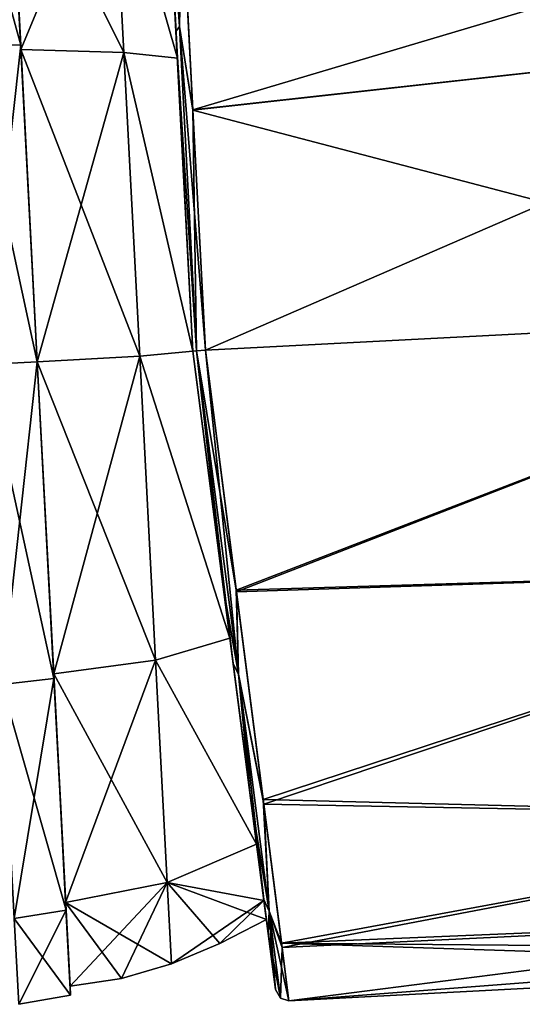
# Model space of a CAD drawing. Units: millimetres. Extents: x -26 to 88, y 15 to 335.
# Drawn here: x 49 to 68, y 52 to 90 of the extents above; entities that cross this region are included whole.
import ezdxf

# ---------------------------------------------------------------- set-up
doc = ezdxf.new("R2010")
doc.units = ezdxf.units.MM
doc.header["$LTSCALE"] = 65.185185
for name, color, linetype in [('128', 7, 'CONTINUOUS'), ('129', 7, 'CONTINUOUS'), ('130', 7, 'CONTINUOUS'), ('131', 7, 'CONTINUOUS'), ('132', 7, 'CONTINUOUS'), ('133', 7, 'CONTINUOUS'), ('171', 7, 'CONTINUOUS'), ('178', 7, 'CONTINUOUS'), ('182', 7, 'CONTINUOUS'), ('183', 7, 'CONTINUOUS'), ('184', 7, 'CONTINUOUS'), ('5', 7, 'CONTINUOUS'), ('6', 7, 'CONTINUOUS'), ('7', 7, 'CONTINUOUS')]:
    doc.layers.add(name, color=color, linetype=linetype)

msp = doc.modelspace()

# ---------------------------------------------------------------- linework, layer by layer
at = {"layer": '128', "linetype": 'Continuous'}
for points in [[(52.932, 88.659, -20.558), (52.478, 97.336, -11.869), (55.022, 88.443, -19.874), (52.932, 88.659, -20.558)], [(55.022, 88.443, -19.874), (52.478, 97.336, -11.869), (54.585, 96.805, -11.468), (55.022, 88.443, -19.874)], [(53.554, 76.807, -23.738), (52.932, 88.659, -20.558), (55.62, 77.002, -22.985), (53.554, 76.807, -23.738)], [(55.62, 77.002, -22.985), (52.932, 88.659, -20.558), (55.022, 88.443, -19.874), (55.62, 77.002, -22.985)], [(57.072, 65.807, -19.656), (53.554, 76.807, -23.738), (55.62, 77.002, -22.985), (57.072, 65.807, -19.656)], [(54.175, 64.954, -20.558), (53.554, 76.807, -23.738), (57.072, 65.807, -19.656), (54.175, 64.954, -20.558)], [(58.114, 57.777, -11.293), (54.175, 64.954, -20.558), (57.072, 65.807, -19.656), (58.114, 57.777, -11.293)], [(54.63, 56.277, -11.869), (54.175, 64.954, -20.558), (58.114, 57.777, -11.293), (54.63, 56.277, -11.869)], [(58.399, 55.579, -5.82), (54.63, 56.277, -11.869), (58.114, 57.777, -11.293), (58.399, 55.579, -5.82)], [(54.796, 53.101), (54.63, 56.277, -11.869), (56.681, 53.893), (54.796, 53.101)], [(56.681, 53.893), (54.63, 56.277, -11.869), (58.496, 54.836), (56.681, 53.893)], [(58.496, 54.836), (54.63, 56.277, -11.869), (58.399, 55.579, -5.82), (58.496, 54.836)]]:
    msp.add_3dface(points, dxfattribs=at)
at = {"layer": '129', "linetype": 'Continuous'}
for points in [[(48.921, 88.781, -21.131), (48.453, 97.698, -12.199), (52.932, 88.659, -20.558), (48.921, 88.781, -21.131)], [(48.453, 97.698, -12.199), (52.478, 97.336, -11.869), (52.932, 88.659, -20.558), (48.453, 97.698, -12.199)], [(49.559, 76.597, -24.399), (48.921, 88.781, -21.131), (53.554, 76.807, -23.738), (49.559, 76.597, -24.399)], [(48.921, 88.781, -21.131), (52.932, 88.659, -20.558), (53.554, 76.807, -23.738), (48.921, 88.781, -21.131)], [(49.559, 76.597, -24.399), (53.554, 76.807, -23.738), (54.175, 64.954, -20.558), (49.559, 76.597, -24.399)], [(50.198, 64.414, -21.131), (49.559, 76.597, -24.399), (54.175, 64.954, -20.558), (50.198, 64.414, -21.131)], [(50.198, 64.414, -21.131), (54.175, 64.954, -20.558), (54.63, 56.277, -11.869), (50.198, 64.414, -21.131)], [(50.665, 55.496, -12.199), (50.198, 64.414, -21.131), (54.63, 56.277, -11.869), (50.665, 55.496, -12.199)], [(50.665, 55.496, -12.199), (54.63, 56.277, -11.869), (54.796, 53.101), (50.665, 55.496, -12.199)], [(50.836, 52.231), (50.665, 55.496, -12.199), (52.847, 52.527), (50.836, 52.231)], [(50.665, 55.496, -12.199), (54.796, 53.101), (52.847, 52.527), (50.665, 55.496, -12.199)]]:
    msp.add_3dface(points, dxfattribs=at)
at = {"layer": '130', "linetype": 'Continuous'}
for points in [[(52.478, 97.336, 11.869), (52.932, 88.659, 20.558), (55.022, 88.443, 19.874), (52.478, 97.336, 11.869)], [(54.585, 96.805, 11.468), (52.478, 97.336, 11.869), (55.022, 88.443, 19.874), (54.585, 96.805, 11.468)], [(53.554, 76.807, 23.738), (55.62, 77.002, 22.985), (52.932, 88.659, 20.558), (53.554, 76.807, 23.738)], [(52.932, 88.659, 20.558), (55.62, 77.002, 22.985), (55.022, 88.443, 19.874), (52.932, 88.659, 20.558)], [(57.072, 65.809, 19.657), (55.62, 77.002, 22.985), (53.554, 76.807, 23.738), (57.072, 65.809, 19.657)], [(54.175, 64.954, 20.558), (57.072, 65.809, 19.657), (53.554, 76.807, 23.738), (54.175, 64.954, 20.558)], [(58.114, 57.777, 11.293), (57.072, 65.809, 19.657), (54.175, 64.954, 20.558), (58.114, 57.777, 11.293)], [(54.63, 56.277, 11.869), (58.114, 57.777, 11.293), (54.175, 64.954, 20.558), (54.63, 56.277, 11.869)], [(58.399, 55.579, 5.82), (58.114, 57.777, 11.293), (54.63, 56.277, 11.869), (58.399, 55.579, 5.82)], [(54.796, 53.101), (58.399, 55.579, 5.82), (54.63, 56.277, 11.869), (54.796, 53.101)], [(54.796, 53.101), (56.681, 53.893), (58.399, 55.579, 5.82), (54.796, 53.101)], [(56.681, 53.893), (58.496, 54.836), (58.399, 55.579, 5.82), (56.681, 53.893)]]:
    msp.add_3dface(points, dxfattribs=at)
at = {"layer": '131', "linetype": 'Continuous'}
for points in [[(48.453, 97.698, 12.199), (48.921, 88.781, 21.131), (52.478, 97.336, 11.869), (48.453, 97.698, 12.199)], [(48.921, 88.781, 21.131), (52.932, 88.659, 20.558), (52.478, 97.336, 11.869), (48.921, 88.781, 21.131)], [(48.921, 88.781, 21.131), (49.559, 76.597, 24.399), (52.932, 88.659, 20.558), (48.921, 88.781, 21.131)], [(49.559, 76.597, 24.399), (53.554, 76.807, 23.738), (52.932, 88.659, 20.558), (49.559, 76.597, 24.399)], [(49.559, 76.597, 24.399), (50.198, 64.414, 21.131), (53.554, 76.807, 23.738), (49.559, 76.597, 24.399)], [(50.198, 64.414, 21.131), (54.175, 64.954, 20.558), (53.554, 76.807, 23.738), (50.198, 64.414, 21.131)], [(50.198, 64.414, 21.131), (50.665, 55.496, 12.199), (54.175, 64.954, 20.558), (50.198, 64.414, 21.131)], [(50.665, 55.496, 12.199), (54.63, 56.277, 11.869), (54.175, 64.954, 20.558), (50.665, 55.496, 12.199)], [(50.665, 55.496, 12.199), (50.836, 52.231), (54.63, 56.277, 11.869), (50.665, 55.496, 12.199)], [(50.836, 52.231), (52.847, 52.527), (54.63, 56.277, 11.869), (50.836, 52.231)], [(52.847, 52.527), (54.796, 53.101), (54.63, 56.277, 11.869), (52.847, 52.527)]]:
    msp.add_3dface(points, dxfattribs=at)
at = {"layer": '132', "linetype": 'Continuous'}
for points in [[(54.585, 96.805, 11.468), (55.022, 88.443, 19.874), (54.49, 98.623, 12.501), (54.585, 96.805, 11.468)], [(54.49, 98.623, 12.501), (55.022, 88.443, 19.874), (54.967, 89.483, 21.652), (54.49, 98.623, 12.501)], [(55.022, 88.443, -19.874), (54.585, 96.805, -11.468), (54.49, 98.622, -12.502), (55.022, 88.443, -19.874)], [(54.968, 89.482, -21.652), (55.022, 88.443, -19.874), (54.49, 98.622, -12.502), (54.968, 89.482, -21.652)], [(55.022, 88.443, 19.874), (55.62, 77.002, 22.985), (54.967, 89.483, 21.652), (55.022, 88.443, 19.874)], [(54.967, 89.483, 21.652), (55.62, 77.002, 22.985), (55.62, 77.002, 24.504), (54.967, 89.483, 21.652)], [(55.62, 77.002, 25), (54.967, 89.483, 21.652), (55.62, 77.002, 24.504), (55.62, 77.002, 25)], [(55.62, 77.002, -22.985), (55.022, 88.443, -19.874), (54.968, 89.482, -21.652), (55.62, 77.002, -22.985)], [(55.62, 77.002, -24.503), (55.62, 77.002, -22.985), (54.968, 89.482, -21.652), (55.62, 77.002, -24.503)], [(55.62, 77.002, -25), (55.62, 77.002, -24.503), (54.968, 89.482, -21.652), (55.62, 77.002, -25)]]:
    msp.add_3dface(points, dxfattribs=at)
at = {"layer": '133', "linetype": 'Continuous'}
for points in [[(85.276, 89.701, -22.941), (55.2, 94.613, -18.445), (85.481, 95.323, -19.238), (85.276, 89.701, -22.941)], [(55.629, 86.409, -23.707), (55.2, 94.613, -18.445), (85.276, 89.701, -22.941), (55.629, 86.409, -23.707)], [(85.508, 78.567, -25.5), (55.629, 86.409, -23.707), (85.276, 89.701, -22.941), (85.508, 78.567, -25.5)], [(56.118, 77.048, -25.5), (55.629, 86.409, -23.707), (85.508, 78.567, -25.5), (56.118, 77.048, -25.5)], [(57.319, 67.68, -23.705), (56.118, 77.048, -25.5), (85.508, 78.567, -25.5), (57.319, 67.68, -23.705)], [(85.778, 68.543, -23.448), (57.319, 67.68, -23.705), (85.508, 78.567, -25.5), (85.778, 68.543, -23.448)], [(58.366, 59.511, -18.442), (57.319, 67.68, -23.705), (85.778, 68.543, -23.448), (58.366, 59.511, -18.442)], [(85.724, 58.824, -16.161), (58.366, 59.511, -18.442), (85.778, 68.543, -23.448), (85.724, 58.824, -16.161)], [(59.085, 53.906, -10.482), (58.366, 59.511, -18.442), (85.724, 58.824, -16.161), (59.085, 53.906, -10.482)], [(85.637, 55.012, -9.836), (59.085, 53.906, -10.482), (85.724, 58.824, -16.161), (85.637, 55.012, -9.836)], [(85.597, 53.674, -5.671), (59.085, 53.906, -10.482), (85.637, 55.012, -9.836), (85.597, 53.674, -5.671)], [(59.373, 51.664), (59.085, 53.906, -10.482), (85.575, 53.033), (59.373, 51.664)], [(85.575, 53.033), (59.085, 53.906, -10.482), (85.597, 53.674, -5.671), (85.575, 53.033)]]:
    msp.add_3dface(points, dxfattribs=at)
at = {"layer": '171', "linetype": 'Continuous'}
for points in [[(55.628, 86.43, 23.699), (85.481, 95.323, 19.238), (55.192, 94.763, 18.3), (55.628, 86.43, 23.699)], [(85.276, 89.701, 22.941), (85.481, 95.323, 19.238), (55.628, 86.43, 23.699), (85.276, 89.701, 22.941)], [(56.118, 77.048, 25.5), (85.276, 89.701, 22.941), (55.628, 86.43, 23.699), (56.118, 77.048, 25.5)], [(85.508, 78.567, 25.5), (85.276, 89.701, 22.941), (56.118, 77.048, 25.5), (85.508, 78.567, 25.5)], [(57.328, 67.613, 23.678), (85.508, 78.567, 25.5), (56.118, 77.048, 25.5), (57.328, 67.613, 23.678)], [(85.778, 68.543, 23.448), (85.508, 78.567, 25.5), (57.328, 67.613, 23.678), (85.778, 68.543, 23.448)], [(58.389, 59.339, 18.275), (85.778, 68.543, 23.448), (57.328, 67.613, 23.678), (58.389, 59.339, 18.275)], [(85.724, 58.824, 16.161), (85.778, 68.543, 23.448), (58.389, 59.339, 18.275), (85.724, 58.824, 16.161)], [(59.106, 53.741, 10.106), (85.724, 58.824, 16.161), (58.389, 59.339, 18.275), (59.106, 53.741, 10.106)], [(85.637, 55.012, 9.836), (85.724, 58.824, 16.161), (59.106, 53.741, 10.106), (85.637, 55.012, 9.836)], [(59.373, 51.664), (85.637, 55.012, 9.836), (59.106, 53.741, 10.106), (59.373, 51.664)], [(85.637, 55.012, 9.836), (59.373, 51.664), (85.597, 53.674, 5.671), (85.637, 55.012, 9.836)], [(59.373, 51.664), (85.575, 53.033), (85.597, 53.674, 5.671), (59.373, 51.664)]]:
    msp.add_3dface(points, dxfattribs=at)
at = {"layer": '178', "linetype": 'Continuous'}
for points in [[(57.072, 65.807, -19.656), (55.62, 77.002, -22.985), (57.852, 59.798, -18.087), (57.072, 65.807, -19.656)], [(55.62, 77.002, -22.985), (55.62, 77.002, -24.503), (56.812, 67.814, -23.246), (55.62, 77.002, -22.985)], [(57.852, 59.798, -18.087), (55.62, 77.002, -22.985), (56.812, 67.814, -23.246), (57.852, 59.798, -18.087)], [(55.62, 77.002, 22.985), (57.072, 65.809, 19.657), (57.201, 64.815, 21.813), (55.62, 77.002, 22.985)], [(55.62, 77.002, 24.504), (55.62, 77.002, 22.985), (57.201, 64.815, 21.813), (55.62, 77.002, 24.504)], [(55.62, 77.002, -24.503), (55.62, 77.002, -25), (56.812, 67.814, -23.246), (55.62, 77.002, -24.503)], [(55.62, 77.002, 25), (55.62, 77.002, 24.504), (57.201, 64.815, 21.813), (55.62, 77.002, 25)], [(57.072, 65.809, 19.657), (58.114, 57.777, 11.293), (58.394, 55.619, 12.823), (57.072, 65.809, 19.657)], [(57.201, 64.815, 21.813), (57.072, 65.809, 19.657), (58.394, 55.619, 12.823), (57.201, 64.815, 21.813)], [(58.114, 57.777, -11.293), (57.072, 65.807, -19.656), (57.852, 59.798, -18.087), (58.114, 57.777, -11.293)], [(58.565, 54.298, -10.281), (58.114, 57.777, -11.293), (57.852, 59.798, -18.087), (58.565, 54.298, -10.281)], [(58.399, 55.579, -5.82), (58.114, 57.777, -11.293), (58.565, 54.298, -10.281), (58.399, 55.579, -5.82)], [(58.114, 57.777, 11.293), (58.399, 55.579, 5.82), (58.727, 53.054, 6.864), (58.114, 57.777, 11.293)], [(58.394, 55.619, 12.823), (58.114, 57.777, 11.293), (58.727, 53.054, 6.864), (58.394, 55.619, 12.823)], [(58.496, 54.836), (58.399, 55.579, -5.82), (58.851, 52.099), (58.496, 54.836)], [(58.399, 55.579, 5.82), (58.496, 54.836), (58.727, 53.054, 6.864), (58.399, 55.579, 5.82)], [(58.851, 52.099), (58.399, 55.579, -5.82), (58.565, 54.298, -10.281), (58.851, 52.099)], [(58.727, 53.054, 6.864), (58.496, 54.836), (58.851, 52.099), (58.727, 53.054, 6.864)]]:
    msp.add_3dface(points, dxfattribs=at)
at = {"layer": '182', "linetype": 'Continuous'}
for points in [[(55.62, 77.002, 25), (57.201, 64.815, 21.813), (55.766, 77.016, 25.354), (55.62, 77.002, 25)], [(56.118, 77.048, 25.5), (55.766, 77.016, 25.354), (57.401, 64.408, 21.976), (56.118, 77.048, 25.5)], [(55.766, 77.016, 25.354), (57.201, 64.815, 21.813), (57.401, 64.408, 21.976), (55.766, 77.016, 25.354)], [(57.328, 67.613, 23.678), (56.118, 77.048, 25.5), (57.401, 64.408, 21.976), (57.328, 67.613, 23.678)], [(58.389, 59.339, 18.275), (57.328, 67.613, 23.678), (57.401, 64.408, 21.976), (58.389, 59.339, 18.275)], [(57.201, 64.815, 21.813), (58.394, 55.619, 12.823), (57.401, 64.408, 21.976), (57.201, 64.815, 21.813)], [(58.389, 59.339, 18.275), (57.401, 64.408, 21.976), (58.601, 55.159, 12.701), (58.389, 59.339, 18.275)], [(57.401, 64.408, 21.976), (58.394, 55.619, 12.823), (58.601, 55.159, 12.701), (57.401, 64.408, 21.976)], [(59.106, 53.741, 10.106), (58.389, 59.339, 18.275), (58.601, 55.159, 12.701), (59.106, 53.741, 10.106)], [(58.394, 55.619, 12.823), (58.727, 53.054, 6.864), (58.601, 55.159, 12.701), (58.394, 55.619, 12.823)], [(59.106, 53.741, 10.106), (58.601, 55.159, 12.701), (59.041, 51.767), (59.106, 53.741, 10.106)], [(58.727, 53.054, 6.864), (58.851, 52.099), (58.601, 55.159, 12.701), (58.727, 53.054, 6.864)], [(58.601, 55.159, 12.701), (58.851, 52.099), (59.041, 51.767), (58.601, 55.159, 12.701)], [(59.373, 51.664), (59.106, 53.741, 10.106), (59.041, 51.767), (59.373, 51.664)]]:
    msp.add_3dface(points, dxfattribs=at)
at = {"layer": '183', "linetype": 'Continuous'}
for points in [[(56.812, 67.814, -23.246), (55.62, 77.002, -25), (55.766, 77.016, -25.354), (56.812, 67.814, -23.246)], [(56.118, 77.048, -25.5), (57.319, 67.68, -23.705), (55.766, 77.016, -25.354), (56.118, 77.048, -25.5)], [(55.766, 77.016, -25.354), (57.319, 67.68, -23.705), (57.401, 64.408, -21.976), (55.766, 77.016, -25.354)], [(56.812, 67.814, -23.246), (55.766, 77.016, -25.354), (57.401, 64.408, -21.976), (56.812, 67.814, -23.246)], [(57.852, 59.798, -18.087), (56.812, 67.814, -23.246), (57.401, 64.408, -21.976), (57.852, 59.798, -18.087)], [(57.319, 67.68, -23.705), (58.366, 59.511, -18.442), (57.401, 64.408, -21.976), (57.319, 67.68, -23.705)], [(57.401, 64.408, -21.976), (58.366, 59.511, -18.442), (58.601, 55.159, -12.701), (57.401, 64.408, -21.976)], [(57.852, 59.798, -18.087), (57.401, 64.408, -21.976), (58.601, 55.159, -12.701), (57.852, 59.798, -18.087)], [(58.565, 54.298, -10.281), (57.852, 59.798, -18.087), (58.601, 55.159, -12.701), (58.565, 54.298, -10.281)], [(58.366, 59.511, -18.442), (59.085, 53.906, -10.482), (58.601, 55.159, -12.701), (58.366, 59.511, -18.442)], [(59.041, 51.767), (58.565, 54.298, -10.281), (58.601, 55.159, -12.701), (59.041, 51.767)], [(59.085, 53.906, -10.482), (59.373, 51.664), (58.601, 55.159, -12.701), (59.085, 53.906, -10.482)], [(59.373, 51.664), (59.041, 51.767), (58.601, 55.159, -12.701), (59.373, 51.664)], [(58.851, 52.099), (58.565, 54.298, -10.281), (59.041, 51.767), (58.851, 52.099)]]:
    msp.add_3dface(points, dxfattribs=at)
at = {"layer": '184', "linetype": 'Continuous'}
for points in [[(55.104, 89.673, -21.955), (54.49, 98.622, -12.502), (54.62, 98.938, -12.675), (55.104, 89.673, -21.955)], [(54.62, 98.938, 12.675), (54.49, 98.623, 12.501), (55.104, 89.673, 21.955), (54.62, 98.938, 12.675)], [(55.2, 94.613, -18.445), (55.104, 89.673, -21.955), (54.62, 98.938, -12.675), (55.2, 94.613, -18.445)], [(55.192, 94.763, 18.3), (54.62, 98.938, 12.675), (55.104, 89.673, 21.955), (55.192, 94.763, 18.3)], [(54.49, 98.623, 12.501), (54.967, 89.483, 21.652), (55.104, 89.673, 21.955), (54.49, 98.623, 12.501)], [(54.968, 89.482, -21.652), (54.49, 98.622, -12.502), (55.104, 89.673, -21.955), (54.968, 89.482, -21.652)], [(55.628, 86.43, 23.699), (55.192, 94.763, 18.3), (55.104, 89.673, 21.955), (55.628, 86.43, 23.699)], [(55.2, 94.613, -18.445), (55.629, 86.409, -23.707), (55.104, 89.673, -21.955), (55.2, 94.613, -18.445)], [(54.967, 89.483, 21.652), (55.766, 77.016, 25.354), (55.104, 89.673, 21.955), (54.967, 89.483, 21.652)], [(55.766, 77.016, -25.354), (54.968, 89.482, -21.652), (55.104, 89.673, -21.955), (55.766, 77.016, -25.354)], [(55.629, 86.409, -23.707), (56.118, 77.048, -25.5), (55.104, 89.673, -21.955), (55.629, 86.409, -23.707)], [(56.118, 77.048, -25.5), (55.766, 77.016, -25.354), (55.104, 89.673, -21.955), (56.118, 77.048, -25.5)], [(55.766, 77.016, 25.354), (55.628, 86.43, 23.699), (55.104, 89.673, 21.955), (55.766, 77.016, 25.354)], [(54.967, 89.483, 21.652), (55.62, 77.002, 25), (55.766, 77.016, 25.354), (54.967, 89.483, 21.652)], [(55.62, 77.002, -25), (54.968, 89.482, -21.652), (55.766, 77.016, -25.354), (55.62, 77.002, -25)], [(56.118, 77.048, 25.5), (55.628, 86.43, 23.699), (55.766, 77.016, 25.354), (56.118, 77.048, 25.5)]]:
    msp.add_3dface(points, dxfattribs=at)
at = {"layer": '5', "linetype": 'Continuous'}
for points in [[(46.872, 88.974, -21.651), (46.393, 98.112, -12.5), (48.912, 88.953, -21.435), (46.872, 88.974, -21.651)], [(48.912, 88.953, -21.435), (46.393, 98.112, -12.5), (48.437, 98.001, -12.377), (48.912, 88.953, -21.435)], [(47.526, 76.491, -25), (46.872, 88.974, -21.651), (49.559, 76.597, -24.749), (47.526, 76.491, -25)], [(49.559, 76.597, -24.749), (46.872, 88.974, -21.651), (48.912, 88.953, -21.435), (49.559, 76.597, -24.749)], [(50.207, 64.241, -21.435), (47.526, 76.491, -25), (49.559, 76.597, -24.749), (50.207, 64.241, -21.435)], [(48.18, 64.008, -21.651), (47.526, 76.491, -25), (50.207, 64.241, -21.435), (48.18, 64.008, -21.651)], [(50.681, 55.194, -12.377), (48.18, 64.008, -21.651), (50.207, 64.241, -21.435), (50.681, 55.194, -12.377)], [(48.659, 54.87, -12.5), (48.18, 64.008, -21.651), (50.681, 55.194, -12.377), (48.659, 54.87, -12.5)], [(50.854, 51.881), (48.659, 54.87, -12.5), (50.681, 55.194, -12.377), (50.854, 51.881)], [(48.834, 51.525), (48.659, 54.87, -12.5), (50.854, 51.881), (48.834, 51.525)]]:
    msp.add_3dface(points, dxfattribs=at)
at = {"layer": '6', "linetype": 'Continuous'}
for points in [[(48.912, 88.953, -21.435), (48.437, 98.001, -12.377), (48.921, 88.781, -21.131), (48.912, 88.953, -21.435)], [(48.921, 88.781, -21.131), (48.437, 98.001, -12.377), (48.453, 97.698, -12.199), (48.921, 88.781, -21.131)], [(48.437, 98.001, 12.377), (48.912, 88.953, 21.435), (48.921, 88.781, 21.131), (48.437, 98.001, 12.377)], [(48.453, 97.698, 12.199), (48.437, 98.001, 12.377), (48.921, 88.781, 21.131), (48.453, 97.698, 12.199)], [(49.559, 76.597, -24.749), (48.912, 88.953, -21.435), (49.559, 76.597, -24.399), (49.559, 76.597, -24.749)], [(49.559, 76.597, -24.399), (48.912, 88.953, -21.435), (48.921, 88.781, -21.131), (49.559, 76.597, -24.399)], [(48.912, 88.953, 21.435), (49.559, 76.597, 24.749), (49.559, 76.597, 24.399), (48.912, 88.953, 21.435)], [(48.921, 88.781, 21.131), (48.912, 88.953, 21.435), (49.559, 76.597, 24.399), (48.921, 88.781, 21.131)], [(50.207, 64.241, -21.435), (49.559, 76.597, -24.749), (49.559, 76.597, -24.399), (50.207, 64.241, -21.435)], [(50.198, 64.414, -21.131), (50.207, 64.241, -21.435), (49.559, 76.597, -24.399), (50.198, 64.414, -21.131)], [(49.559, 76.597, 24.749), (50.207, 64.241, 21.435), (49.559, 76.597, 24.399), (49.559, 76.597, 24.749)], [(49.559, 76.597, 24.399), (50.207, 64.241, 21.435), (50.198, 64.414, 21.131), (49.559, 76.597, 24.399)], [(50.681, 55.194, -12.377), (50.207, 64.241, -21.435), (50.198, 64.414, -21.131), (50.681, 55.194, -12.377)], [(50.665, 55.496, -12.199), (50.681, 55.194, -12.377), (50.198, 64.414, -21.131), (50.665, 55.496, -12.199)], [(50.207, 64.241, 21.435), (50.681, 55.194, 12.377), (50.198, 64.414, 21.131), (50.207, 64.241, 21.435)], [(50.198, 64.414, 21.131), (50.681, 55.194, 12.377), (50.665, 55.496, 12.199), (50.198, 64.414, 21.131)], [(50.681, 55.194, 12.377), (50.854, 51.881), (50.665, 55.496, 12.199), (50.681, 55.194, 12.377)], [(50.665, 55.496, 12.199), (50.854, 51.881), (50.836, 52.231), (50.665, 55.496, 12.199)], [(50.836, 52.231), (50.681, 55.194, -12.377), (50.665, 55.496, -12.199), (50.836, 52.231)], [(50.854, 51.881), (50.681, 55.194, -12.377), (50.836, 52.231), (50.854, 51.881)]]:
    msp.add_3dface(points, dxfattribs=at)
at = {"layer": '7', "linetype": 'Continuous'}
for points in [[(46.872, 88.974, 21.651), (48.912, 88.953, 21.435), (48.437, 98.001, 12.377), (46.872, 88.974, 21.651)], [(46.872, 88.974, 21.651), (47.526, 76.491, 25), (48.912, 88.953, 21.435), (46.872, 88.974, 21.651)], [(47.526, 76.491, 25), (49.559, 76.597, 24.749), (48.912, 88.953, 21.435), (47.526, 76.491, 25)], [(47.526, 76.491, 25), (48.18, 64.008, 21.651), (49.559, 76.597, 24.749), (47.526, 76.491, 25)], [(48.18, 64.008, 21.651), (50.207, 64.241, 21.435), (49.559, 76.597, 24.749), (48.18, 64.008, 21.651)], [(48.18, 64.008, 21.651), (48.659, 54.87, 12.5), (50.207, 64.241, 21.435), (48.18, 64.008, 21.651)], [(48.659, 54.87, 12.5), (50.681, 55.194, 12.377), (50.207, 64.241, 21.435), (48.659, 54.87, 12.5)], [(48.659, 54.87, 12.5), (48.834, 51.525), (50.681, 55.194, 12.377), (48.659, 54.87, 12.5)], [(48.834, 51.525), (50.854, 51.881), (50.681, 55.194, 12.377), (48.834, 51.525)]]:
    msp.add_3dface(points, dxfattribs=at)

doc.saveas('drawing.dxf')
